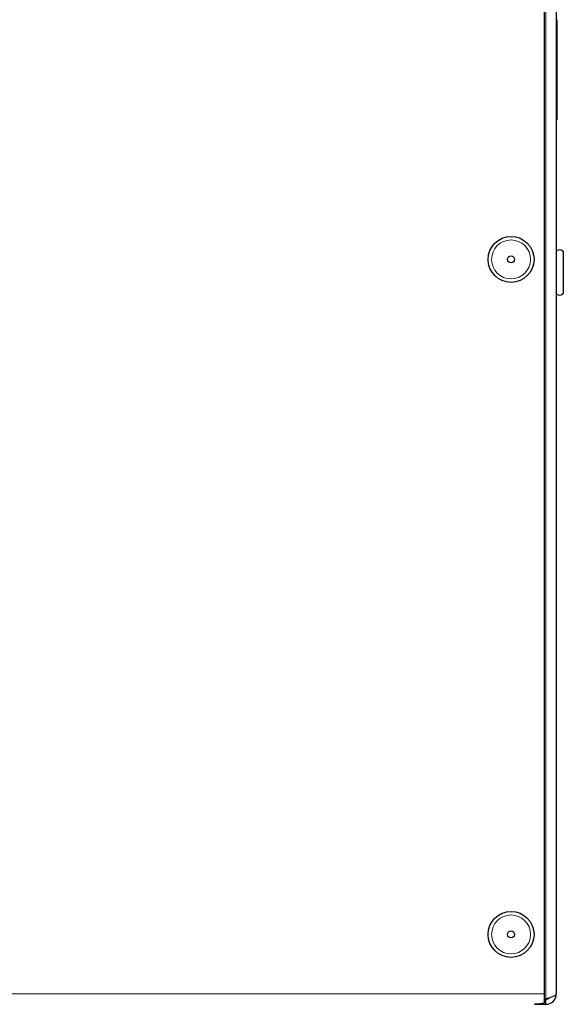
# Model space of a CAD drawing. Units: millimetres. Extents: x 5 to 415, y 20 to 303.
# Drawn here: x 393 to 405, y 108 to 128 of the extents above; entities that cross this region are included whole.
import ezdxf

# ---------------------------------------------------------------- set-up
doc = ezdxf.new("R2010")
doc.units = ezdxf.units.MM
doc.layers.add('Visible Edges(Pyrox)', color=7, linetype='Continuous', lineweight=25)
doc.layers.add('Visible Tangent Edges(Pyrox)', color=7, linetype='Continuous', lineweight=9)

msp = doc.modelspace()

# ---------------------------------------------------------------- linework, layer by layer
at = {"layer": 'Visible Edges(Pyrox)'}
for p, q in [((404.454, 151.631), (404.454, 107.774)), ((404.215, 107.774), (404.215, 142.591)), ((404.468, 127.702), (404.468, 127.503)), ((404.454, 127.503), (404.468, 127.503)), ((404.468, 127.503), (404.468, 127.011)), ((404.454, 127.011), (404.468, 127.011)), ((404.454, 126.838), (404.468, 126.838)), ((404.454, 126.828), (404.468, 126.828)), ((404.454, 126.816), (404.468, 126.816)), ((404.468, 126.838), (404.468, 126.828)), ((404.468, 126.828), (404.468, 126.816)), ((404.468, 126.816), (404.468, 126.585)), ((404.454, 126.585), (404.468, 126.585)), ((404.468, 126.585), (404.468, 125.999)), ((404.454, 125.999), (404.468, 125.999)), ((404.468, 125.999), (404.468, 125.809)), ((404.454, 125.809), (404.468, 125.809)), ((404.468, 125.809), (404.468, 125.655)), ((404.454, 125.655), (404.468, 125.655)), ((404.597, 122.928), (404.597, 122.133)), ((404.215, 107.593), (404.215, 107.774)), ((404.009, 107.56), (404.168, 107.56)), ((404.168, 107.56), (404.168, 107.579)), ((404.168, 107.56), (404.24, 107.56)), ((404.215, 107.67), (404.24, 107.67)), ((404.24, 107.66), (404.215, 107.66)), ((404.24, 107.56), (404.24, 107.66))]:
    msp.add_line(p, q, dxfattribs=at)
for centre, radius in [((403.529, 122.798), 0.469), ((403.529, 122.798), 0.0714), ((403.529, 108.989), 0.469), ((403.529, 108.989), 0.0714)]:
    msp.add_circle(centre, radius, dxfattribs=at)
at = {"layer": 'Visible Edges(Pyrox)', "extrusion": (0, 0, -1)}
for centre, start, end in [((-404.525, 122.928), 0, 180), ((-404.525, 122.133), 180, 0)]:
    msp.add_arc(centre, 0.0714, start, end, dxfattribs=at)
msp.add_ellipse((404.009, 107.774), major_axis=(-0.385, 0), ratio=0.556522, start_param=4.149853, end_param=4.712389, dxfattribs=at)
at = {"layer": 'Visible Edges(Pyrox)'}
for points, knots in [([(404.468, 127.011), (404.468, 126.986), (404.468, 126.961), (404.468, 126.903), (404.468, 126.871), (404.468, 126.838)], [-0.1252479, -0.1252479, -0.1252479, -0.1252479, -0.0716447, -0.0716447, 0, 0, 0, 0]), ([(404.24, 107.56), (404.327, 107.56), (404.411, 107.619), (404.441, 107.701), (404.449, 107.724), (404.454, 107.749), (404.454, 107.774)], [-1, -1, -1, -1, -0.223, -0.223, -0.223, 0, 0, 0, 0]), ([(404.324, 107.697), (404.377, 107.715), (404.421, 107.733), (404.441, 107.751), (404.449, 107.759), (404.454, 107.766), (404.454, 107.774)], [-0.7434566, -0.7434566, -0.7434566, -0.7434566, -0.2229997, -0.2229997, -0.2229997, 0, 0, 0, 0]), ([(404.323, 107.698), (404.305, 107.678), (404.282, 107.665), (404.256, 107.661), (404.25, 107.66), (404.245, 107.66), (404.24, 107.66)], [0.4740842, 0.4740842, 0.4740842, 0.4740842, 0.9092253, 0.9092253, 0.9092253, 1, 1, 1, 1])]:
    msp.add_open_spline(points, degree=3, knots=knots, dxfattribs=at)
msp.add_open_spline([(404.24, 107.67), (404.268, 107.679), (404.297, 107.688), (404.324, 107.697)], degree=3, dxfattribs=at)
at = {"layer": 'Visible Tangent Edges(Pyrox)'}
for p, q in [((404.24, 107.67), (404.24, 151.736)), ((404.215, 107.774), (311.786, 107.774))]:
    msp.add_line(p, q, dxfattribs=at)
for centre in [(403.529, 122.798), (403.529, 108.989)]:
    msp.add_circle(centre, 0.398, dxfattribs=at)

doc.saveas('drawing.dxf')
